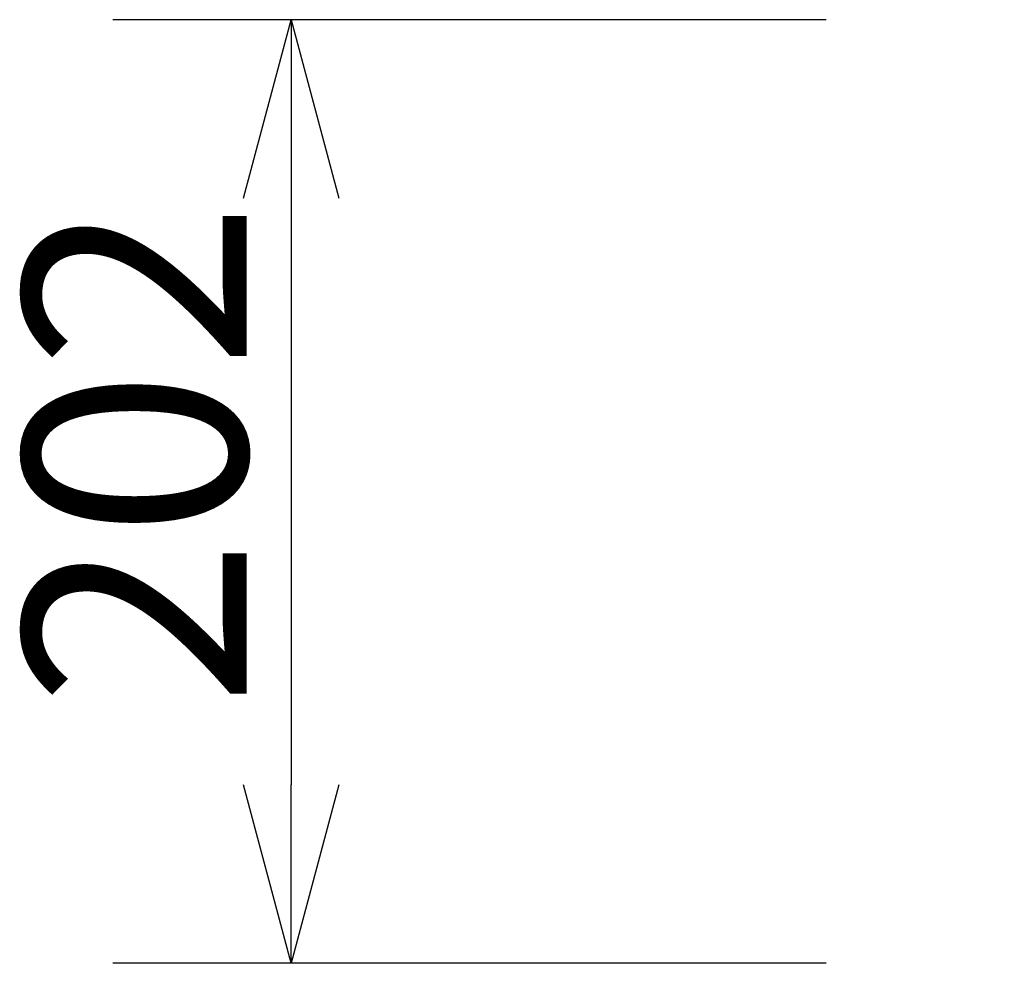
# Model space of a CAD drawing. Extents: x 2 to 133, y 131 to 245.
# Drawn here: x 61 to 72, y 199 to 209 of the extents above; entities that cross this region are included whole.
import ezdxf

# ---------------------------------------------------------------- set-up
doc = ezdxf.new("R2010")
doc.units = 0
doc.layers.get('0').update_dxf_attribs({"linetype": 'CONTINUOUS'})
doc.layers.get('DEFPOINTS').update_dxf_attribs({"linetype": 'CONTINUOUS'})
doc.layers.add('SUNPO', color=3, linetype='CONTINUOUS')
doc.styles.add('EXPLODED0', font='MONOTXT.shx', dxfattribs={"height": 0.2, "bigfont": 'BIGFONT.shx'})
doc.dimstyles.get("Standard").update_dxf_attribs({"dimscale": 0, "dimtxt": 3, "dimasz": 2, "dimexe": 2, "dimexo": 2, "dimgap": 0.09, "dimtad": 3, "dimzin": 0, "dimblk1": 'OPEN30', "dimblk2": 'OPEN30', "dimsah": 1, "dimcen": 0, "dimazin": 3, "dimtfac": 1, "dimtofl": 0, "dimtmove": 0, "dimatfit": 3})

# ---------------------------------------------------------------- blocks, each defined once
blk = doc.blocks.new('_OPEN30')
at = {"color": 0, "linetype": 'BYBLOCK'}
for p, q in [((-1, 0.2679), (0, 0)), ((0, 0), (-1, -0.2679)), ((0, 0), (-1, 0))]:
    blk.add_line(p, q, dxfattribs=at)
blk = doc.blocks.new('*D4')
at = {"layer": 'DEFPOINTS', "color": 0}
for p in [(71.732, 209.177), (63.732, 198.594), (71.732, 198.594)]:
    blk.add_point(p, dxfattribs=at)
at = {"layer": 'SUNPO', "color": 0}
for p, q in [((69.732, 209.177), (61.732, 209.177)), ((63.732, 207.177), (63.732, 200.594)), ((69.732, 198.594), (61.732, 198.594))]:
    blk.add_line(p, q, dxfattribs=at)
at = {"layer": 'SUNPO', "color": 0, "xscale": 2, "yscale": 2, "zscale": 2}
for p, rotation in [((63.732, 209.177), 90), ((63.732, 198.594), 270)]:
    blk.add_blockref('_OPEN30', p, dxfattribs=dict(at, rotation=rotation))
at = {"layer": 'SUNPO', "color": 0, "style": 'EXPLODED0'}
blk.add_text('202', height=2.5, rotation=90, dxfattribs=at).set_placement((63.232, 201.469))

msp = doc.modelspace()

# ---------------------------------------------------------------- dimensions: what is measured, and where the dimension line sits
at = {"layer": 'SUNPO'}
dim = msp.add_aligned_dim(p1=(71.732, 209.177), p2=(71.732, 198.594), distance=-8, text='202', dimstyle='STANDARD', override={"dimscale": 1, "dimtxt": 2.5, "dimgap": 0.5, "dimtofl": 1, "dimtmove": 0}, dxfattribs=at)
dim.commit()
dim.dimension.update_dxf_attribs({"geometry": '*D4', "text_midpoint": (61.982, 203.885)})

doc.saveas('drawing.dxf')
